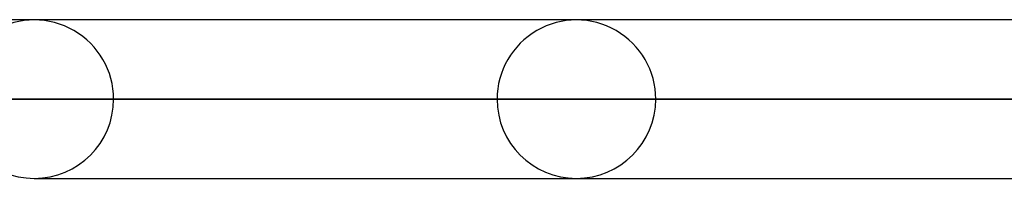
# Model space of a CAD drawing. Units: millimetres. Extents: x -790 to 790, y -924 to 924.
# Drawn here: x -649 to -587, y 914 to 924 of the extents above; entities that cross this region are included whole.
import ezdxf

# ---------------------------------------------------------------- set-up
doc = ezdxf.new("R2010")
doc.units = ezdxf.units.MM
doc.layers.add('MAIN-1', color=7, linetype='Continuous')
doc.layers.add('MAIN-2', color=7, linetype='Continuous')

msp = doc.modelspace()

# ---------------------------------------------------------------- linework, layer by layer
at = {"layer": 'MAIN-1'}
for p, q in [((-732, 924), (732, 924)), ((732, 919), (-732, 919))]:
    msp.add_line(p, q, dxfattribs=at)
at = {"layer": 'MAIN-2'}
for p, q in [((-557.836, 923.98), (-647.9, 923.98)), ((-647.54, 923.98), (-647.9, 923.98)), ((-564.499, 918.99), (-652.89, 918.99)), ((-652.89, 918.99), (-564.499, 918.99)), ((-642.91, 918.99), (-555.908, 918.99)), ((-642.91, 918.99), (-555.908, 918.99)), ((-535.146, 918.99), (-618.79, 918.99)), ((-618.79, 918.99), (-535.146, 918.99)), ((-608.81, 918.99), (-526.556, 918.99)), ((-608.81, 918.99), (-526.556, 918.99)), ((-647.9, 914), (-647.54, 914)), ((-647.9, 914), (-557.836, 914))]:
    msp.add_line(p, q, dxfattribs=at)
for centre, start, end in [((-647.9, 918.99), 0, 180.00002), ((-613.8, 918.99), 0, 180.00002), ((-647.9, 918.99), 180.00002, 0), ((-613.8, 918.99), 180.00002, 0)]:
    msp.add_arc(centre, 4.99, start, end, dxfattribs=at)

doc.saveas('drawing.dxf')
